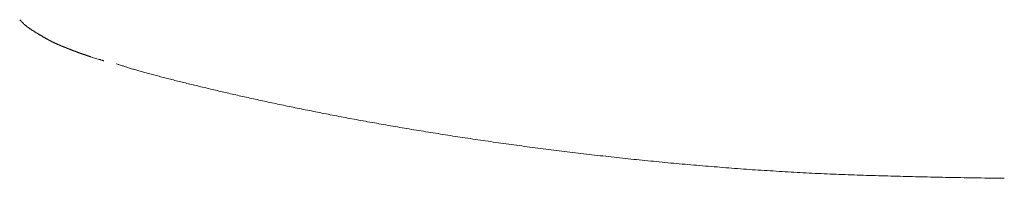
# Model space of a CAD drawing. Units: millimetres. Extents: x -1831 to 2348, y -6 to 1280.
# Drawn here: x 65 to 80, y 827 to 830 of the extents above; entities that cross this region are included whole.
import ezdxf

# ---------------------------------------------------------------- set-up
doc = ezdxf.new("R2010")
doc.units = ezdxf.units.MM

msp = doc.modelspace()

# ---------------------------------------------------------------- linework, layer by layer
at = {"color": 7, "linetype": 'Continuous', "lineweight": 18}
for p, q in [((65.015, 829.791), (65.021, 829.785)), ((65.021, 829.785), (65.026, 829.778)), ((65.026, 829.778), (65.032, 829.772)), ((65.032, 829.772), (65.038, 829.766)), ((65.038, 829.766), (65.044, 829.759)), ((65.044, 829.759), (65.05, 829.754)), ((65.05, 829.754), (65.056, 829.748)), ((65.056, 829.748), (65.062, 829.742)), ((65.062, 829.742), (65.068, 829.736)), ((65.068, 829.736), (65.074, 829.731)), ((65.074, 829.731), (65.08, 829.725)), ((65.08, 829.725), (65.086, 829.72)), ((65.086, 829.72), (65.092, 829.714)), ((65.092, 829.714), (65.099, 829.709)), ((65.099, 829.709), (65.105, 829.704)), ((65.105, 829.704), (65.111, 829.699)), ((65.111, 829.699), (65.117, 829.694)), ((65.117, 829.694), (65.123, 829.689)), ((65.123, 829.689), (65.129, 829.684)), ((65.129, 829.684), (65.135, 829.679)), ((65.135, 829.679), (65.141, 829.675)), ((65.141, 829.675), (65.148, 829.67)), ((65.148, 829.67), (65.154, 829.666)), ((65.154, 829.666), (65.16, 829.661)), ((65.16, 829.661), (65.165, 829.657)), ((65.165, 829.657), (65.171, 829.653)), ((65.171, 829.653), (65.177, 829.649)), ((65.177, 829.649), (65.183, 829.645)), ((65.183, 829.645), (65.189, 829.641)), ((65.189, 829.641), (65.195, 829.637)), ((65.195, 829.637), (65.201, 829.633)), ((65.201, 829.633), (65.207, 829.63)), ((65.207, 829.63), (65.212, 829.626)), ((65.212, 829.626), (65.218, 829.622)), ((65.218, 829.622), (65.224, 829.619)), ((65.224, 829.619), (65.229, 829.615)), ((65.229, 829.615), (65.235, 829.611)), ((65.235, 829.611), (65.241, 829.608)), ((65.241, 829.608), (65.246, 829.605)), ((65.246, 829.605), (65.252, 829.601)), ((65.252, 829.601), (65.257, 829.598)), ((65.257, 829.598), (65.263, 829.594)), ((65.263, 829.594), (65.268, 829.591)), ((65.268, 829.591), (65.273, 829.588)), ((65.273, 829.588), (65.279, 829.585)), ((65.279, 829.585), (65.284, 829.581)), ((65.284, 829.581), (65.289, 829.578)), ((65.289, 829.578), (65.295, 829.575)), ((65.295, 829.575), (65.3, 829.572)), ((65.3, 829.572), (65.305, 829.569)), ((65.305, 829.569), (65.31, 829.566)), ((65.31, 829.566), (65.315, 829.562)), ((65.315, 829.562), (65.32, 829.559)), ((65.32, 829.559), (65.325, 829.556)), ((65.325, 829.556), (65.33, 829.553)), ((65.33, 829.553), (65.335, 829.55)), ((65.335, 829.55), (65.34, 829.548)), ((65.34, 829.548), (65.345, 829.545)), ((65.345, 829.545), (65.35, 829.542)), ((65.35, 829.542), (65.355, 829.539)), ((65.355, 829.539), (65.359, 829.536)), ((65.359, 829.536), (65.364, 829.533)), ((65.364, 829.533), (65.369, 829.53)), ((65.369, 829.53), (65.374, 829.528)), ((65.374, 829.528), (65.378, 829.525)), ((65.378, 829.525), (65.383, 829.522)), ((65.383, 829.522), (65.388, 829.52)), ((65.388, 829.52), (65.392, 829.517)), ((65.392, 829.517), (65.397, 829.514)), ((65.397, 829.514), (65.401, 829.512)), ((65.401, 829.512), (65.406, 829.509)), ((65.406, 829.509), (65.41, 829.507)), ((65.41, 829.507), (65.415, 829.504)), ((65.415, 829.504), (65.419, 829.502)), ((65.419, 829.502), (65.424, 829.499)), ((65.424, 829.499), (65.428, 829.497)), ((65.428, 829.497), (65.432, 829.494)), ((65.432, 829.494), (65.437, 829.492)), ((65.437, 829.492), (65.441, 829.49)), ((65.441, 829.49), (65.446, 829.487)), ((65.446, 829.487), (65.45, 829.485)), ((65.45, 829.485), (65.454, 829.483)), ((65.454, 829.483), (65.458, 829.48)), ((65.458, 829.48), (65.463, 829.478)), ((65.463, 829.478), (65.467, 829.476)), ((65.467, 829.476), (65.471, 829.473)), ((65.471, 829.473), (65.475, 829.471)), ((65.475, 829.471), (65.48, 829.469)), ((65.48, 829.469), (65.484, 829.467)), ((65.484, 829.467), (65.488, 829.465)), ((65.488, 829.465), (65.492, 829.463)), ((65.492, 829.463), (65.496, 829.461)), ((65.496, 829.461), (65.5, 829.459)), ((65.5, 829.459), (65.504, 829.456)), ((65.504, 829.456), (65.509, 829.454)), ((65.509, 829.454), (65.513, 829.452)), ((65.513, 829.452), (65.517, 829.45)), ((65.517, 829.45), (65.521, 829.448)), ((65.521, 829.448), (65.525, 829.446)), ((65.525, 829.446), (65.529, 829.445)), ((65.529, 829.445), (65.533, 829.443)), ((65.533, 829.443), (65.537, 829.441)), ((65.537, 829.441), (65.541, 829.439)), ((65.541, 829.439), (65.545, 829.437)), ((65.545, 829.437), (65.549, 829.435)), ((65.549, 829.435), (65.553, 829.433)), ((65.553, 829.433), (65.557, 829.431)), ((65.557, 829.431), (65.561, 829.43)), ((65.561, 829.43), (65.565, 829.428)), ((65.565, 829.428), (65.569, 829.426)), ((65.569, 829.426), (65.573, 829.424)), ((65.573, 829.424), (65.577, 829.422)), ((65.577, 829.422), (65.581, 829.421)), ((65.581, 829.421), (65.585, 829.419)), ((65.585, 829.419), (65.588, 829.417)), ((65.588, 829.417), (65.592, 829.415)), ((65.592, 829.415), (65.596, 829.414)), ((65.596, 829.414), (65.6, 829.412)), ((65.6, 829.412), (65.604, 829.41)), ((65.604, 829.41), (65.608, 829.409)), ((65.608, 829.409), (65.612, 829.407)), ((65.612, 829.407), (65.616, 829.405)), ((65.616, 829.405), (65.62, 829.404)), ((65.62, 829.404), (65.623, 829.402)), ((65.623, 829.402), (65.627, 829.4)), ((65.627, 829.4), (65.631, 829.399)), ((65.631, 829.399), (65.635, 829.397)), ((65.635, 829.397), (65.639, 829.395)), ((65.639, 829.395), (65.643, 829.394)), ((65.643, 829.394), (65.647, 829.392)), ((65.647, 829.392), (65.65, 829.391)), ((65.65, 829.391), (65.654, 829.389)), ((65.654, 829.389), (65.658, 829.387)), ((65.658, 829.387), (65.662, 829.386)), ((65.662, 829.386), (65.666, 829.384)), ((65.666, 829.384), (65.67, 829.383)), ((65.67, 829.383), (65.674, 829.381)), ((65.674, 829.381), (65.677, 829.38)), ((65.677, 829.38), (65.681, 829.378)), ((65.681, 829.378), (65.685, 829.376)), ((65.685, 829.376), (65.689, 829.375)), ((65.689, 829.375), (65.693, 829.373)), ((65.693, 829.373), (65.697, 829.372)), ((65.697, 829.372), (65.701, 829.37)), ((65.701, 829.37), (65.704, 829.369)), ((65.704, 829.369), (65.708, 829.367)), ((65.708, 829.367), (65.712, 829.366)), ((65.712, 829.366), (65.716, 829.364)), ((65.716, 829.364), (65.72, 829.362)), ((65.72, 829.362), (65.724, 829.361)), ((65.724, 829.361), (65.728, 829.359)), ((65.728, 829.359), (65.732, 829.358)), ((65.732, 829.358), (65.735, 829.356)), ((65.735, 829.356), (65.739, 829.355)), ((65.739, 829.355), (65.743, 829.353)), ((65.743, 829.353), (65.747, 829.351)), ((65.747, 829.351), (65.751, 829.35)), ((65.751, 829.35), (65.755, 829.348)), ((65.755, 829.348), (65.759, 829.347)), ((65.759, 829.347), (65.763, 829.345)), ((65.763, 829.345), (65.767, 829.344)), ((65.767, 829.344), (65.771, 829.342)), ((65.771, 829.342), (65.775, 829.341)), ((65.775, 829.341), (65.779, 829.339)), ((65.779, 829.339), (65.783, 829.337)), ((65.783, 829.337), (65.787, 829.336)), ((65.787, 829.336), (65.791, 829.334)), ((65.791, 829.334), (65.795, 829.333)), ((65.795, 829.333), (65.799, 829.331)), ((65.799, 829.331), (65.803, 829.33)), ((65.803, 829.33), (65.807, 829.328)), ((65.807, 829.328), (65.811, 829.326)), ((65.811, 829.326), (65.815, 829.325)), ((65.815, 829.325), (65.819, 829.323)), ((65.819, 829.323), (65.823, 829.322)), ((65.823, 829.322), (65.827, 829.32)), ((65.827, 829.32), (65.831, 829.319)), ((65.831, 829.319), (65.835, 829.317)), ((65.835, 829.317), (65.839, 829.315)), ((65.839, 829.315), (65.843, 829.314)), ((65.843, 829.314), (65.847, 829.312)), ((65.847, 829.312), (65.852, 829.311)), ((65.852, 829.311), (65.856, 829.309)), ((65.856, 829.309), (65.86, 829.308)), ((65.86, 829.308), (65.864, 829.306)), ((65.864, 829.306), (65.868, 829.304)), ((65.868, 829.304), (65.873, 829.303)), ((65.873, 829.303), (65.877, 829.301)), ((65.877, 829.301), (65.881, 829.3)), ((65.881, 829.3), (65.885, 829.298)), ((65.885, 829.298), (65.89, 829.297)), ((65.89, 829.297), (65.894, 829.295)), ((65.894, 829.295), (65.898, 829.293)), ((65.898, 829.293), (65.902, 829.292)), ((65.902, 829.292), (65.907, 829.29)), ((65.907, 829.29), (65.911, 829.289)), ((65.911, 829.289), (65.915, 829.287)), ((65.915, 829.287), (65.92, 829.285)), ((65.92, 829.285), (65.924, 829.284)), ((65.924, 829.284), (65.929, 829.282)), ((65.929, 829.282), (65.933, 829.281)), ((65.933, 829.281), (65.937, 829.279)), ((65.937, 829.279), (65.942, 829.277)), ((65.942, 829.277), (65.946, 829.276)), ((65.946, 829.276), (65.951, 829.274)), ((65.951, 829.274), (65.955, 829.273)), ((65.955, 829.273), (65.96, 829.271)), ((65.96, 829.271), (65.964, 829.269)), ((65.964, 829.269), (65.969, 829.268)), ((65.969, 829.268), (65.974, 829.266)), ((65.974, 829.266), (65.978, 829.265)), ((65.978, 829.265), (65.983, 829.263)), ((65.983, 829.263), (65.987, 829.261)), ((65.987, 829.261), (65.992, 829.26)), ((65.992, 829.26), (65.997, 829.258)), ((65.997, 829.258), (66.002, 829.257)), ((66.002, 829.257), (66.006, 829.255)), ((66.006, 829.255), (66.011, 829.253)), ((66.011, 829.253), (66.016, 829.252)), ((66.016, 829.252), (66.021, 829.25)), ((66.021, 829.25), (66.025, 829.248)), ((66.025, 829.248), (66.03, 829.247)), ((66.03, 829.247), (66.035, 829.245)), ((66.035, 829.245), (66.04, 829.243)), ((66.04, 829.243), (66.045, 829.242)), ((66.045, 829.242), (66.05, 829.24)), ((66.05, 829.24), (66.055, 829.239)), ((66.055, 829.239), (66.06, 829.237)), ((66.06, 829.237), (66.065, 829.235)), ((66.065, 829.235), (66.07, 829.234)), ((66.07, 829.234), (66.075, 829.232)), ((66.075, 829.232), (66.08, 829.23)), ((66.08, 829.23), (66.085, 829.229)), ((66.085, 829.229), (66.09, 829.227)), ((66.09, 829.227), (66.095, 829.225)), ((66.095, 829.225), (66.14, 829.211)), ((66.14, 829.211), (66.159, 829.205)), ((66.159, 829.205), (66.175, 829.2)), ((66.175, 829.2), (66.227, 829.185)), ((66.227, 829.185), (66.233, 829.183)), ((66.233, 829.183), (66.24, 829.181)), ((66.24, 829.181), (66.246, 829.179)), ((66.246, 829.179), (66.253, 829.177)), ((66.253, 829.177), (66.259, 829.175)), ((66.259, 829.175), (66.266, 829.173)), ((66.266, 829.173), (66.272, 829.171)), ((66.272, 829.171), (66.278, 829.17)), ((66.278, 829.17), (66.283, 829.168)), ((66.283, 829.168), (66.288, 829.166)), ((66.288, 829.166), (66.293, 829.165)), ((66.293, 829.165), (66.297, 829.164)), ((66.49, 829.118), (66.497, 829.115)), ((66.497, 829.115), (66.506, 829.112)), ((66.506, 829.112), (66.516, 829.109)), ((66.516, 829.109), (66.526, 829.105)), ((66.526, 829.105), (66.537, 829.101)), ((66.537, 829.101), (66.55, 829.097)), ((66.55, 829.097), (66.562, 829.093)), ((66.562, 829.093), (66.575, 829.088)), ((66.575, 829.088), (66.589, 829.084)), ((66.589, 829.084), (66.603, 829.079)), ((66.603, 829.079), (66.617, 829.075)), ((66.617, 829.075), (66.632, 829.07)), ((66.632, 829.07), (66.646, 829.065)), ((66.646, 829.065), (66.661, 829.061)), ((66.661, 829.061), (66.675, 829.056)), ((66.675, 829.056), (66.69, 829.052)), ((66.69, 829.052), (66.705, 829.047)), ((66.705, 829.047), (66.72, 829.043)), ((66.72, 829.043), (66.735, 829.038)), ((66.735, 829.038), (66.751, 829.034)), ((66.751, 829.034), (66.766, 829.029)), ((66.766, 829.029), (66.782, 829.024)), ((66.782, 829.024), (66.799, 829.02)), ((66.799, 829.02), (66.815, 829.015)), ((66.815, 829.015), (66.832, 829.01)), ((66.832, 829.01), (66.849, 829.005)), ((66.849, 829.005), (66.867, 829)), ((66.867, 829), (66.885, 828.995)), ((66.885, 828.995), (66.903, 828.99)), ((66.903, 828.99), (66.922, 828.985)), ((66.922, 828.985), (66.94, 828.98)), ((66.94, 828.98), (66.959, 828.975)), ((66.959, 828.975), (66.978, 828.97)), ((66.978, 828.97), (66.998, 828.964)), ((66.998, 828.964), (67.017, 828.959)), ((67.017, 828.959), (67.037, 828.954)), ((67.037, 828.954), (67.057, 828.948)), ((67.057, 828.948), (67.078, 828.943)), ((67.078, 828.943), (67.098, 828.938)), ((67.098, 828.938), (67.119, 828.932)), ((67.119, 828.932), (67.139, 828.927)), ((67.139, 828.927), (67.16, 828.921)), ((67.16, 828.921), (67.181, 828.916)), ((67.181, 828.916), (67.203, 828.91)), ((67.203, 828.91), (67.224, 828.905)), ((67.224, 828.905), (67.246, 828.899)), ((67.246, 828.899), (67.267, 828.894)), ((67.267, 828.894), (67.289, 828.888)), ((67.289, 828.888), (67.311, 828.882)), ((67.311, 828.882), (67.333, 828.877)), ((67.333, 828.877), (67.356, 828.871)), ((67.356, 828.871), (67.378, 828.865)), ((67.378, 828.865), (67.401, 828.86)), ((67.401, 828.86), (67.423, 828.854)), ((67.423, 828.854), (67.446, 828.848)), ((67.446, 828.848), (67.469, 828.842)), ((67.469, 828.842), (67.492, 828.837)), ((67.492, 828.837), (67.515, 828.831)), ((67.515, 828.831), (67.539, 828.825)), ((67.539, 828.825), (67.562, 828.819)), ((67.562, 828.819), (67.585, 828.814)), ((67.585, 828.814), (67.609, 828.808)), ((67.609, 828.808), (67.633, 828.802)), ((67.633, 828.802), (67.656, 828.796)), ((67.656, 828.796), (67.68, 828.79)), ((67.68, 828.79), (67.704, 828.785)), ((67.704, 828.785), (67.728, 828.779)), ((67.728, 828.779), (67.752, 828.773)), ((67.752, 828.773), (67.776, 828.767)), ((67.776, 828.767), (67.8, 828.761)), ((67.8, 828.761), (67.825, 828.755)), ((67.825, 828.755), (67.849, 828.75)), ((67.849, 828.75), (67.873, 828.744)), ((67.873, 828.744), (67.898, 828.738)), ((67.898, 828.738), (67.923, 828.732)), ((67.923, 828.732), (67.948, 828.726)), ((67.948, 828.726), (67.973, 828.72)), ((67.973, 828.72), (67.998, 828.714)), ((67.998, 828.714), (68.023, 828.708)), ((68.023, 828.708), (68.048, 828.702)), ((68.048, 828.702), (68.073, 828.696)), ((68.073, 828.696), (68.099, 828.69)), ((68.099, 828.69), (68.124, 828.685)), ((68.124, 828.685), (68.15, 828.679)), ((68.15, 828.679), (68.176, 828.673)), ((68.176, 828.673), (68.202, 828.667)), ((68.202, 828.667), (68.228, 828.661)), ((68.228, 828.661), (68.254, 828.655)), ((68.254, 828.655), (68.28, 828.649)), ((68.28, 828.649), (68.306, 828.643)), ((68.306, 828.643), (68.333, 828.637)), ((68.333, 828.637), (68.359, 828.631)), ((68.359, 828.631), (68.386, 828.625)), ((68.386, 828.625), (68.413, 828.619)), ((68.413, 828.619), (68.44, 828.613)), ((68.44, 828.613), (68.467, 828.607)), ((68.467, 828.607), (68.494, 828.601)), ((68.494, 828.601), (68.521, 828.594)), ((68.521, 828.594), (68.548, 828.588)), ((68.548, 828.588), (68.576, 828.582)), ((68.576, 828.582), (68.603, 828.576)), ((68.603, 828.576), (68.631, 828.57)), ((68.631, 828.57), (68.659, 828.564)), ((68.659, 828.564), (68.687, 828.558)), ((68.687, 828.558), (68.715, 828.552)), ((68.715, 828.552), (68.743, 828.546)), ((68.743, 828.546), (68.772, 828.54)), ((68.772, 828.54), (68.8, 828.533)), ((68.8, 828.533), (68.829, 828.527)), ((68.829, 828.527), (68.858, 828.521)), ((68.858, 828.521), (68.887, 828.515)), ((68.887, 828.515), (68.916, 828.509)), ((68.916, 828.509), (68.945, 828.503)), ((68.945, 828.503), (68.974, 828.496)), ((68.974, 828.496), (69.004, 828.49)), ((69.004, 828.49), (69.033, 828.484)), ((69.033, 828.484), (69.063, 828.478)), ((69.063, 828.478), (69.093, 828.472)), ((69.093, 828.472), (69.123, 828.465)), ((69.123, 828.465), (69.153, 828.459)), ((69.153, 828.459), (69.183, 828.453)), ((69.183, 828.453), (69.213, 828.447)), ((69.213, 828.447), (69.244, 828.441)), ((69.244, 828.441), (69.274, 828.434)), ((69.274, 828.434), (69.305, 828.428)), ((69.305, 828.428), (69.336, 828.422)), ((69.336, 828.422), (69.367, 828.416)), ((69.367, 828.416), (69.398, 828.409)), ((69.398, 828.409), (69.429, 828.403)), ((69.429, 828.403), (69.461, 828.397)), ((69.461, 828.397), (69.492, 828.391)), ((69.492, 828.391), (69.524, 828.384)), ((69.524, 828.384), (69.555, 828.378)), ((69.555, 828.378), (69.587, 828.372)), ((69.587, 828.372), (69.619, 828.365)), ((69.619, 828.365), (69.651, 828.359)), ((69.651, 828.359), (69.683, 828.353)), ((69.683, 828.353), (69.716, 828.347)), ((69.716, 828.347), (69.748, 828.34)), ((69.748, 828.34), (69.781, 828.334)), ((69.781, 828.334), (69.813, 828.328)), ((69.813, 828.328), (69.846, 828.322)), ((69.846, 828.322), (69.879, 828.315)), ((69.879, 828.315), (69.912, 828.309)), ((69.912, 828.309), (69.945, 828.303)), ((69.945, 828.303), (69.978, 828.296)), ((69.978, 828.296), (70.011, 828.29)), ((70.011, 828.29), (70.045, 828.284)), ((70.045, 828.284), (70.078, 828.278)), ((70.078, 828.278), (70.112, 828.271)), ((70.112, 828.271), (70.146, 828.265)), ((70.146, 828.265), (70.18, 828.259)), ((70.18, 828.259), (70.214, 828.253)), ((70.214, 828.253), (70.248, 828.246)), ((70.248, 828.246), (70.282, 828.24)), ((70.282, 828.24), (70.316, 828.234)), ((70.316, 828.234), (70.35, 828.228)), ((70.35, 828.228), (70.385, 828.222)), ((70.385, 828.222), (70.419, 828.215)), ((70.419, 828.215), (70.454, 828.209)), ((70.454, 828.209), (70.489, 828.203)), ((70.489, 828.203), (70.524, 828.197)), ((70.524, 828.197), (70.559, 828.191)), ((70.559, 828.191), (70.594, 828.184)), ((70.594, 828.184), (70.629, 828.178)), ((70.629, 828.178), (70.664, 828.172)), ((70.664, 828.172), (70.7, 828.166)), ((70.7, 828.166), (70.735, 828.16)), ((70.735, 828.16), (70.771, 828.154)), ((70.771, 828.154), (70.806, 828.147)), ((70.806, 828.147), (70.842, 828.141)), ((70.842, 828.141), (70.878, 828.135)), ((70.878, 828.135), (70.914, 828.129)), ((70.914, 828.129), (70.95, 828.123)), ((70.95, 828.123), (70.986, 828.117)), ((70.986, 828.117), (71.023, 828.111)), ((71.023, 828.111), (71.059, 828.105)), ((71.059, 828.105), (71.095, 828.099)), ((71.095, 828.099), (71.132, 828.093)), ((71.132, 828.093), (71.169, 828.087)), ((71.169, 828.087), (71.205, 828.081)), ((71.205, 828.081), (71.242, 828.075)), ((71.242, 828.075), (71.279, 828.069)), ((71.279, 828.069), (71.316, 828.063)), ((71.316, 828.063), (71.353, 828.057)), ((71.353, 828.057), (71.39, 828.051)), ((71.39, 828.051), (71.428, 828.045)), ((71.428, 828.045), (71.465, 828.039)), ((71.465, 828.039), (71.502, 828.033)), ((71.502, 828.033), (71.54, 828.027)), ((71.54, 828.027), (71.578, 828.021)), ((71.578, 828.021), (71.615, 828.015)), ((71.615, 828.015), (71.653, 828.009)), ((71.653, 828.009), (71.691, 828.004)), ((71.691, 828.004), (71.729, 827.998)), ((71.729, 827.998), (71.767, 827.992)), ((71.767, 827.992), (71.805, 827.986)), ((71.805, 827.986), (71.844, 827.98)), ((71.844, 827.98), (71.882, 827.975)), ((71.882, 827.975), (71.92, 827.969)), ((71.92, 827.969), (71.959, 827.963)), ((71.959, 827.963), (71.997, 827.957)), ((71.997, 827.957), (72.036, 827.952)), ((72.036, 827.952), (72.075, 827.946)), ((72.075, 827.946), (72.114, 827.94)), ((72.114, 827.94), (72.153, 827.935)), ((72.153, 827.935), (72.192, 827.929)), ((72.192, 827.929), (72.231, 827.923)), ((72.231, 827.923), (72.27, 827.918)), ((72.27, 827.918), (72.309, 827.912)), ((72.309, 827.912), (72.349, 827.907)), ((72.349, 827.907), (72.388, 827.901)), ((72.388, 827.901), (72.428, 827.896)), ((72.428, 827.896), (72.467, 827.89)), ((72.467, 827.89), (72.507, 827.885)), ((72.507, 827.885), (72.547, 827.879)), ((72.547, 827.879), (72.587, 827.874)), ((72.587, 827.874), (72.627, 827.868)), ((72.627, 827.868), (72.667, 827.863)), ((72.667, 827.863), (72.707, 827.857)), ((72.707, 827.857), (72.747, 827.852)), ((72.747, 827.852), (72.787, 827.847)), ((72.787, 827.847), (72.828, 827.841)), ((72.828, 827.841), (72.868, 827.836)), ((72.868, 827.836), (72.908, 827.831)), ((72.908, 827.831), (72.949, 827.825)), ((72.949, 827.825), (72.99, 827.82)), ((72.99, 827.82), (73.03, 827.815)), ((73.03, 827.815), (73.071, 827.81)), ((73.071, 827.81), (73.112, 827.804)), ((73.112, 827.804), (73.153, 827.799)), ((73.153, 827.799), (73.194, 827.794)), ((73.194, 827.794), (73.235, 827.789)), ((73.235, 827.789), (73.276, 827.784)), ((73.276, 827.784), (73.318, 827.779)), ((73.318, 827.779), (73.359, 827.774)), ((73.359, 827.774), (73.4, 827.769)), ((73.4, 827.769), (73.442, 827.764)), ((73.442, 827.764), (73.483, 827.759)), ((73.483, 827.759), (73.525, 827.754)), ((73.525, 827.754), (73.567, 827.749)), ((73.567, 827.749), (73.608, 827.744)), ((73.608, 827.744), (73.65, 827.739)), ((73.65, 827.739), (73.692, 827.734)), ((73.692, 827.734), (73.734, 827.729)), ((73.734, 827.729), (73.776, 827.724)), ((73.776, 827.724), (73.818, 827.72)), ((73.818, 827.72), (73.86, 827.715)), ((73.86, 827.715), (73.902, 827.71)), ((73.902, 827.71), (73.945, 827.705)), ((73.945, 827.705), (73.987, 827.701)), ((73.987, 827.701), (74.029, 827.696)), ((74.029, 827.696), (74.072, 827.691)), ((74.072, 827.691), (74.114, 827.687)), ((74.114, 827.687), (74.157, 827.682)), ((74.157, 827.682), (74.2, 827.677)), ((74.2, 827.677), (74.242, 827.673)), ((74.242, 827.673), (74.285, 827.668)), ((74.285, 827.668), (74.328, 827.664)), ((74.328, 827.664), (74.371, 827.659)), ((74.371, 827.659), (74.414, 827.655)), ((74.414, 827.655), (74.457, 827.65)), ((74.457, 827.65), (74.5, 827.646)), ((74.5, 827.646), (74.543, 827.642)), ((74.543, 827.642), (74.587, 827.637)), ((74.587, 827.637), (74.63, 827.633)), ((74.63, 827.633), (74.673, 827.629)), ((74.673, 827.629), (74.717, 827.624)), ((74.717, 827.624), (74.76, 827.62)), ((74.76, 827.62), (74.804, 827.616)), ((74.804, 827.616), (74.847, 827.612)), ((74.847, 827.612), (74.891, 827.608)), ((74.891, 827.608), (74.935, 827.603)), ((74.935, 827.603), (74.978, 827.599)), ((74.978, 827.599), (75.022, 827.595)), ((75.022, 827.595), (75.066, 827.591)), ((75.066, 827.591), (75.11, 827.587)), ((75.11, 827.587), (75.154, 827.583)), ((75.154, 827.583), (75.198, 827.579)), ((75.198, 827.579), (75.242, 827.575)), ((75.242, 827.575), (75.286, 827.572)), ((75.286, 827.572), (75.33, 827.568)), ((75.33, 827.568), (75.375, 827.564)), ((75.375, 827.564), (75.419, 827.56)), ((75.419, 827.56), (75.463, 827.556)), ((75.463, 827.556), (75.508, 827.553)), ((75.508, 827.553), (75.552, 827.549)), ((75.552, 827.549), (75.596, 827.545)), ((75.596, 827.545), (75.641, 827.542)), ((75.641, 827.542), (75.686, 827.538)), ((75.686, 827.538), (75.73, 827.535)), ((75.73, 827.535), (75.775, 827.531)), ((75.775, 827.531), (75.82, 827.528)), ((75.82, 827.528), (75.864, 827.524)), ((75.864, 827.524), (75.909, 827.521)), ((75.909, 827.521), (75.954, 827.517)), ((75.954, 827.517), (75.999, 827.514)), ((75.999, 827.514), (76.044, 827.511)), ((76.044, 827.511), (76.089, 827.508)), ((76.089, 827.508), (76.134, 827.505)), ((76.134, 827.505), (76.179, 827.501)), ((76.179, 827.501), (76.224, 827.498)), ((76.224, 827.498), (76.269, 827.495)), ((76.269, 827.495), (76.314, 827.492)), ((76.314, 827.492), (76.36, 827.489)), ((76.36, 827.489), (76.405, 827.486)), ((76.405, 827.486), (76.45, 827.483)), ((76.45, 827.483), (76.496, 827.481)), ((76.496, 827.481), (76.541, 827.478)), ((76.541, 827.478), (76.586, 827.475)), ((76.586, 827.475), (76.632, 827.472)), ((76.632, 827.472), (76.677, 827.47)), ((76.677, 827.47), (76.723, 827.467)), ((76.723, 827.467), (76.769, 827.464)), ((76.769, 827.464), (76.814, 827.462)), ((76.814, 827.462), (76.86, 827.459)), ((76.86, 827.459), (76.905, 827.457)), ((76.905, 827.457), (76.951, 827.455)), ((76.951, 827.455), (76.997, 827.452)), ((76.997, 827.452), (77.043, 827.45)), ((77.043, 827.45), (77.089, 827.448)), ((77.089, 827.448), (77.134, 827.445)), ((77.134, 827.445), (77.18, 827.443)), ((77.18, 827.443), (77.226, 827.441)), ((77.226, 827.441), (77.272, 827.439)), ((77.272, 827.439), (77.318, 827.437)), ((77.318, 827.437), (77.364, 827.435)), ((77.364, 827.435), (77.41, 827.433)), ((77.41, 827.433), (77.456, 827.431)), ((77.456, 827.431), (77.503, 827.429)), ((77.503, 827.429), (77.549, 827.428)), ((77.549, 827.428), (77.595, 827.426)), ((77.595, 827.426), (77.641, 827.424)), ((77.641, 827.424), (77.687, 827.422)), ((77.687, 827.422), (77.733, 827.421)), ((77.733, 827.421), (77.779, 827.419)), ((77.779, 827.419), (77.826, 827.417)), ((77.826, 827.417), (77.872, 827.416)), ((77.872, 827.416), (77.918, 827.414)), ((77.918, 827.414), (77.964, 827.413)), ((77.964, 827.413), (78.011, 827.411)), ((78.011, 827.411), (78.057, 827.41)), ((78.057, 827.41), (78.103, 827.409)), ((78.103, 827.409), (78.15, 827.407)), ((78.15, 827.407), (78.196, 827.406)), ((78.196, 827.406), (78.243, 827.405)), ((78.243, 827.405), (78.289, 827.403)), ((78.289, 827.403), (78.336, 827.402)), ((78.336, 827.402), (78.383, 827.401)), ((78.383, 827.401), (78.43, 827.4)), ((78.43, 827.4), (78.477, 827.398)), ((78.477, 827.398), (78.524, 827.397)), ((78.524, 827.397), (78.571, 827.396)), ((78.571, 827.396), (78.618, 827.395)), ((78.618, 827.395), (78.665, 827.394)), ((78.665, 827.394), (78.711, 827.393)), ((78.711, 827.393), (78.758, 827.392)), ((78.758, 827.392), (78.804, 827.391)), ((78.804, 827.391), (78.85, 827.39)), ((78.85, 827.39), (78.896, 827.389)), ((78.896, 827.389), (78.941, 827.388)), ((78.941, 827.388), (78.986, 827.387)), ((78.986, 827.387), (79.031, 827.386)), ((79.031, 827.386), (79.076, 827.385)), ((79.076, 827.385), (79.122, 827.384)), ((79.122, 827.384), (79.167, 827.383)), ((79.167, 827.383), (79.214, 827.383)), ((79.214, 827.383), (79.26, 827.382)), ((79.26, 827.382), (79.308, 827.381)), ((79.308, 827.381), (79.357, 827.38)), ((79.357, 827.38), (79.406, 827.379)), ((79.406, 827.379), (79.457, 827.378)), ((79.457, 827.378), (79.509, 827.377)), ((79.509, 827.377), (79.562, 827.376)), ((79.562, 827.376), (79.615, 827.375)), ((79.615, 827.375), (79.668, 827.375)), ((79.668, 827.375), (79.72, 827.374)), ((79.72, 827.374), (79.77, 827.373)), ((79.77, 827.373), (79.819, 827.372)), ((79.819, 827.372), (79.866, 827.371)), ((79.866, 827.371), (79.91, 827.371)), ((79.91, 827.371), (79.95, 827.37)), ((79.95, 827.37), (79.987, 827.369)), ((79.987, 827.369), (80.019, 827.369))]:
    msp.add_line(p, q, dxfattribs=at)

doc.saveas('drawing.dxf')
